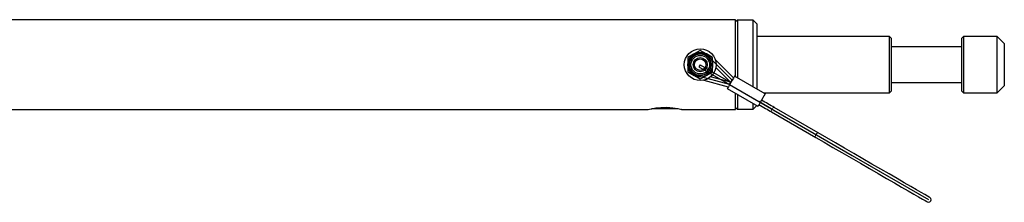
# Model space of a CAD drawing. Units: millimetres. Extents: x 151 to 2337, y 7 to 1354.
# Drawn here: x 1791 to 2069, y 1288 to 1339 of the extents above; entities that cross this region are included whole.
import ezdxf

# ---------------------------------------------------------------- set-up
doc = ezdxf.new("R2010")
doc.units = ezdxf.units.MM
doc.header["$LTSCALE"] = 6
doc.header["$PDSIZE"] = -1
doc.linetypes.add('CENTERX2', pattern=[20.32, 12.7, -2.54, 2.54, -2.54])
doc.linetypes.add('PHANTOM', pattern=[12.7, 6.35, -1.27, 1.27, -1.27, 1.27, -1.27])

msp = doc.modelspace()

# ---------------------------------------------------------------- linework, layer by layer
at = {"color": 7, "linetype": 'Continuous', "lineweight": 25}
for p, q in [((1993.13, 1339.2), (1490.63, 1339.2)), ((1993.13, 1323.04), (1993.13, 1339.2)), ((1993.63, 1339.08), (1993.13, 1338.58)), ((1998.13, 1339.08), (1993.63, 1339.08)), ((1993.63, 1339.08), (1993.63, 1322.75)), ((1999.13, 1338.08), (1998.13, 1339.08)), ((1998.13, 1320.15), (1998.13, 1339.08)), ((1999.13, 1338.08), (1999.13, 1319.58)), ((2036.63, 1334.5), (1999.13, 1334.5)), ((2037.13, 1334), (2036.63, 1334.5)), ((2036.63, 1318.5), (2036.63, 1334.5)), ((2037.13, 1334), (2037.13, 1319)), ((2057.63, 1334.5), (2057.13, 1334)), ((2057.13, 1319), (2057.13, 1334)), ((2067.13, 1334.5), (2057.63, 1334.5)), ((2057.63, 1334.5), (2057.63, 1318.5)), ((2069.13, 1332.5), (2067.13, 1334.5)), ((2067.13, 1318.5), (2067.13, 1334.5)), ((2057.13, 1331.5), (2037.13, 1331.5)), ((2069.13, 1332.5), (2069.13, 1320.5)), ((1979.63, 1328.53), (1979.63, 1326.5)), ((1983.13, 1330.55), (1981.38, 1329.54)), ((1986.63, 1328.53), (1984.88, 1329.54)), ((1986.63, 1326.5), (1986.63, 1328.53)), ((1979.63, 1326.5), (1979.63, 1324.48)), ((1986.63, 1324.48), (1986.63, 1326.5)), ((1992.54, 1322.8), (1987.43, 1327.85)), ((1987.56, 1325.68), (1991.79, 1321.5)), ((1979.63, 1324.48), (1981.38, 1323.47)), ((1983.13, 1322.46), (1984.88, 1323.47)), ((1991.7, 1321.53), (1986.06, 1323.08)), ((2001.45, 1318.24), (1992.79, 1323.24)), ((1984.11, 1322.11), (1991.04, 1320.21)), ((1991.78, 1321.48), (1991.7, 1321.53)), ((2037.13, 1321.5), (2057.13, 1321.5)), ((2067.13, 1318.5), (2069.13, 1320.5)), ((1990.79, 1319.77), (1999.45, 1314.77)), ((1993.13, 1313.8), (1993.13, 1318.42)), ((1993.63, 1318.13), (1993.63, 1313.93)), ((2000.99, 1318.5), (2036.63, 1318.5)), ((2036.63, 1318.5), (2037.13, 1319)), ((2057.13, 1319), (2057.63, 1318.5)), ((2057.63, 1318.5), (2067.13, 1318.5)), ((1998.13, 1313.93), (1998.13, 1315.54)), ((1998.13, 1313.93), (1999.13, 1314.93)), ((1999.13, 1314.96), (1999.13, 1314.93)), ((1493.63, 1313.8), (1968.43, 1313.8)), ((1976.92, 1314.05), (1969.32, 1314.05)), ((1977.85, 1313.8), (1993.13, 1313.8)), ((1993.13, 1314.43), (1993.63, 1313.93)), ((1993.63, 1313.93), (1998.13, 1313.93)), ((2003.32, 1313.15), (2015.78, 1305.95)), ((2016.51, 1307.21), (2004.04, 1314.4))]:
    msp.add_line(p, q, dxfattribs=at)
at = {"color": 7, "linetype": 'Continuous'}
for p, q in [((1992.17, 1322.15), (1985.42, 1328.82)), ((1991.42, 1320.86), (1982.27, 1323.37)), ((1991.42, 1320.86), (1999.71, 1316.07)), ((2003.68, 1313.78), (1999.71, 1316.07)), ((2003.68, 1313.78), (2016.15, 1306.58)), ((2016.15, 1306.58), (2047.71, 1288.36))]:
    msp.add_line(p, q, dxfattribs=at)
at = {"color": 7, "linetype": 'CENTERX2'}
for p, q in [((1983.13, 1326.5), (1982.76, 1325.86)), ((1982.76, 1325.86), (1991.42, 1320.86)), ((1983.13, 1326.5), (1991.79, 1321.5)), ((1991.42, 1320.86), (1992.17, 1322.15)), ((1991.42, 1320.86), (2026.06, 1300.86)), ((2026.06, 1300.86), (2047.71, 1288.36))]:
    msp.add_line(p, q, dxfattribs=at)
at = {"color": 7, "linetype": 'Continuous', "lineweight": 25, "flags": 128}
for points in [[(1981.38, 1329.54), (1981.26, 1329.46), (1979.63, 1328.53)], [(1984.88, 1329.54), (1984.76, 1329.61), (1983.13, 1330.55)], [(1981.38, 1323.47), (1981.51, 1323.4), (1983.13, 1322.46)], [(1984.88, 1323.47), (1985.01, 1323.55), (1986.63, 1324.48)], [(1992.79, 1323.24), (1992.72, 1323.1), (1992.5, 1322.73), (1992.18, 1322.17), (1991.79, 1321.5), (1991.41, 1320.84), (1991.09, 1320.28), (1990.87, 1319.9), (1990.79, 1319.77), (1990.79, 1319.77)], [(1991.7, 1321.53), (1991.68, 1321.48), (1991.62, 1321.34), (1991.53, 1321.12), (1991.48, 1321.01), (1991.42, 1320.86)], [(2001.45, 1318.24), (2001.38, 1318.1), (2001.16, 1317.73), (2000.84, 1317.17), (2000.45, 1316.5), (2000.07, 1315.84), (1999.75, 1315.28), (1999.53, 1314.9), (1999.45, 1314.77), (1999.45, 1314.77)], [(1999.73, 1315.22), (2000.19, 1314.95), (2000.66, 1314.68), (2001.12, 1314.42), (2001.57, 1314.15), (2002.02, 1313.9), (2002.46, 1313.64), (2002.89, 1313.39), (2003.32, 1313.15)], [(2004.04, 1314.4), (2003.62, 1314.65), (2003.19, 1314.9), (2002.74, 1315.15), (2002.29, 1315.41), (2001.84, 1315.68), (2001.37, 1315.95), (2000.91, 1316.21), (2000.44, 1316.49)], [(1968.43, 1313.82), (1968.43, 1313.82), (1968.77, 1313.91), (1969.46, 1314.07), (1970.53, 1314.27), (1972, 1314.44), (1973.71, 1314.47), (1975.38, 1314.32), (1976.78, 1314.08), (1977.54, 1313.9), (1977.88, 1313.81), (1977.85, 1313.81)], [(2048.07, 1288.98), (2047.92, 1289.07), (2047.45, 1289.34), (2046.68, 1289.79), (2045.61, 1290.4), (2044.27, 1291.18), (2042.67, 1292.1), (2040.83, 1293.16), (2038.79, 1294.34), (2036.56, 1295.63), (2034.19, 1297), (2031.71, 1298.43), (2029.15, 1299.91), (2026.55, 1301.41), (2023.95, 1302.91), (2021.39, 1304.39), (2018.89, 1305.83), (2016.51, 1307.21)], [(2015.78, 1305.95), (2018.16, 1304.58), (2020.66, 1303.14), (2023.22, 1301.66), (2025.82, 1300.15), (2028.42, 1298.65), (2030.98, 1297.18), (2033.46, 1295.74), (2035.83, 1294.37), (2038.06, 1293.09), (2040.1, 1291.91), (2041.94, 1290.85), (2043.54, 1289.92), (2044.88, 1289.15), (2045.95, 1288.53), (2046.72, 1288.09), (2047.19, 1287.82), (2047.35, 1287.73)]]:
    msp.add_lwpolyline(points, dxfattribs=at)
at = {"color": 36, "linetype": 'PHANTOM', "lineweight": 18, "flags": 128}
for points in [[(2003.31, 1313.15), (2003.23, 1313.26), (2003.21, 1313.45), (2003.26, 1313.69), (2003.31, 1313.82), (2003.38, 1313.95), (2003.46, 1314.07), (2003.54, 1314.18), (2003.73, 1314.35), (2003.9, 1314.42), (2004.04, 1314.41), (2004.04, 1314.41)], [(2015.86, 1305.94), (2015.78, 1305.95), (2015.7, 1306.06), (2015.68, 1306.25), (2015.73, 1306.49), (2015.78, 1306.62), (2015.85, 1306.75), (2015.93, 1306.87), (2016.01, 1306.98), (2016.2, 1307.15), (2016.37, 1307.22), (2016.51, 1307.21), (2016.51, 1307.21)]]:
    msp.add_lwpolyline(points, dxfattribs=at)
at = {"color": 7, "linetype": 'Continuous', "lineweight": 25}
for radius in [4.5, 3.5, 2.63, 2, 1.61]:
    msp.add_circle((1983.13, 1326.5), radius, dxfattribs=at)
at = {"color": 36, "linetype": 'PHANTOM', "lineweight": 18}
for radius in [3.1, 2.97]:
    msp.add_circle((1983.13, 1326.5), radius, dxfattribs=at)
at = {"color": 7, "linetype": 'Continuous'}
msp.add_arc((1983.13, 1326.5), 3.25, 45.3787, 254.6213, dxfattribs=at)
at = {"color": 7, "linetype": 'Continuous', "lineweight": 25}
msp.add_arc((2047.73, 1288.35), 0.726, 238.4909, 61.5073, dxfattribs=at)
at = {"color": 7, "linetype": 'Continuous'}
msp.add_point((2001.81, 1314.86), dxfattribs=at)

doc.saveas('drawing.dxf')
